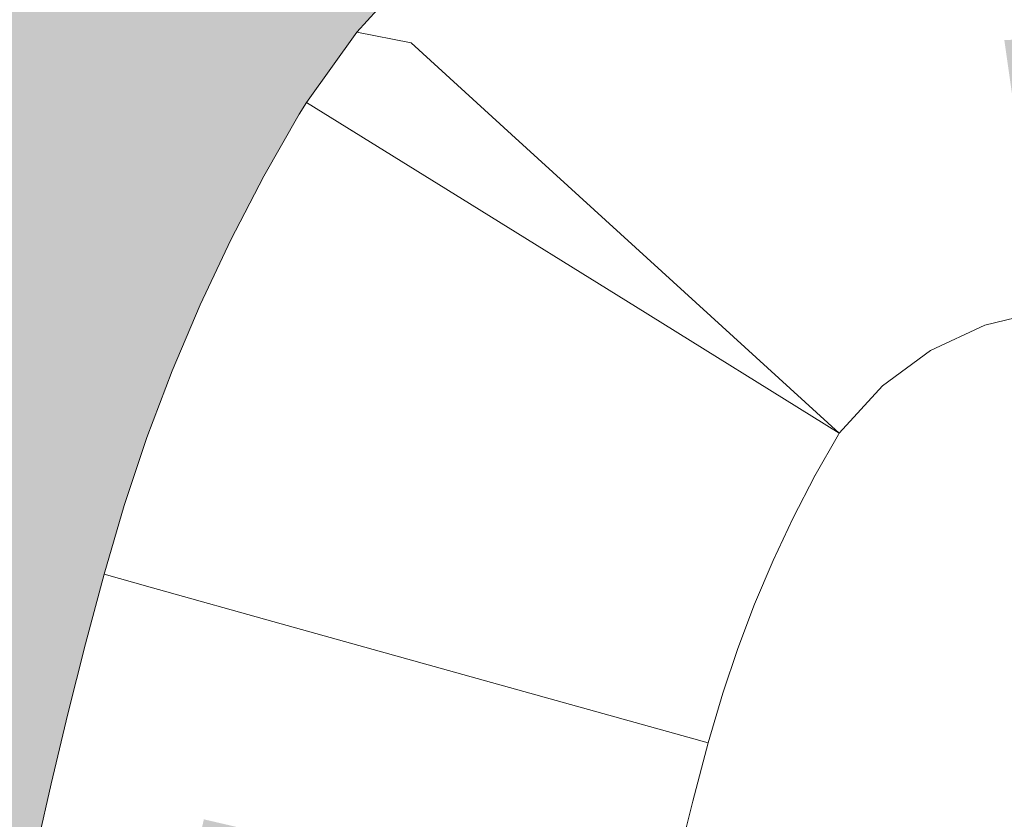
# Model space of a CAD drawing. Units: millimetres. Extents: x 81410 to 95768, y -102 to 3037.
# Drawn here: x 86045 to 86076, y 2458 to 2484 of the extents above; entities that cross this region are included whole.
import ezdxf

# ---------------------------------------------------------------- set-up
doc = ezdxf.new("R2010")
doc.units = ezdxf.units.MM
doc.header["$MEASUREMENT"] = 0
doc.linetypes.add('Wipeout_Contour', pattern=[1000, 0, -1000])
doc.layers.add('A_A HEV RONIMISSEIN_1_SA - SISUSTUS - erimööbel', color=7, linetype='Continuous')
doc.layers.add('A_A HEV RONIMISSEIN_1_SA - SISUSTUS - erimööbel_Pen_No__87', color=7, linetype='Continuous', lineweight=9, true_color=0x8a8a8a)

msp = doc.modelspace()

# ---------------------------------------------------------------- hatches: boundary and pattern name
at = {"layer": 'A_A HEV RONIMISSEIN_1_SA - SISUSTUS - erimööbel', "linetype": 'Continuous', "lineweight": 0, "true_color": 0xe8e7e1}
msp.add_hatch(color=254, dxfattribs=at).paths.add_polyline_path([(87311.012, 2945), (85811.012, 2945), (85811.012, 5), (87311.012, 5)])

# ---------------------------------------------------------------- next in the draw order: wipeouts: each hides what was drawn before it
at = {"color": 254, "linetype": 'Wipeout_Contour', "lineweight": 0, "ltscale": 344324.661465}
msp.add_wipeout([(86045.711, 2459.189), (86045.204, 2456.949), (86046.425, 2456.681), (86046.929, 2458.906)], dxfattribs=at).dxf.layer = 'A_A HEV RONIMISSEIN_1_SA - SISUSTUS - erimööbel'

# ---------------------------------------------------------------- next in the draw order: wipeouts: each hides what was drawn before it
at = {"color": 254, "linetype": 'Wipeout_Contour', "lineweight": 0, "ltscale": 344326.991423}
msp.add_wipeout([(86046.246, 2461.423), (86045.711, 2459.189), (86046.929, 2458.906), (86047.46, 2461.124)], dxfattribs=at).dxf.layer = 'A_A HEV RONIMISSEIN_1_SA - SISUSTUS - erimööbel'

# ---------------------------------------------------------------- next in the draw order: wipeouts: each hides what was drawn before it
at = {"color": 254, "linetype": 'Wipeout_Contour', "lineweight": 0, "ltscale": 344329.43208}
msp.add_wipeout([(86046.808, 2463.65), (86046.246, 2461.423), (86047.46, 2461.124), (86048.019, 2463.336)], dxfattribs=at).dxf.layer = 'A_A HEV RONIMISSEIN_1_SA - SISUSTUS - erimööbel'
at = {"color": 254, "linetype": 'Wipeout_Contour', "lineweight": 0, "ltscale": 344334.347576}
msp.add_wipeout([(86046.929, 2458.906), (86046.425, 2456.681), (86050.088, 2455.876), (86050.581, 2458.055)], dxfattribs=at).dxf.layer = 'A_A HEV RONIMISSEIN_1_SA - SISUSTUS - erimööbel'

# ---------------------------------------------------------------- next in the draw order: wipeouts: each hides what was drawn before it
at = {"color": 254, "linetype": 'Wipeout_Contour', "lineweight": 0, "ltscale": 258249.421499}
msp.add_wipeout([(86046.808, 2463.65), (86048.019, 2463.336), (86048.866, 2465.46)], dxfattribs=at).dxf.layer = 'A_A HEV RONIMISSEIN_1_SA - SISUSTUS - erimööbel'
at = {"color": 254, "linetype": 'Wipeout_Contour', "lineweight": 0, "ltscale": 344336.645621}
msp.add_wipeout([(86046.929, 2458.906), (86050.581, 2458.055), (86051.101, 2460.228), (86047.46, 2461.124)], dxfattribs=at).dxf.layer = 'A_A HEV RONIMISSEIN_1_SA - SISUSTUS - erimööbel'

# ---------------------------------------------------------------- next in the draw order: wipeouts: each hides what was drawn before it
at = {"color": 254, "linetype": 'Wipeout_Contour', "lineweight": 0, "ltscale": 258249.194741}
msp.add_wipeout([(86046.808, 2463.65), (86048.866, 2465.46), (86047.399, 2465.869)], dxfattribs=at).dxf.layer = 'A_A HEV RONIMISSEIN_1_SA - SISUSTUS - erimööbel'
at = {"color": 254, "linetype": 'Wipeout_Contour', "lineweight": 0, "ltscale": 344339.052849}
msp.add_wipeout([(86047.46, 2461.124), (86051.101, 2460.228), (86051.649, 2462.394), (86048.019, 2463.336)], dxfattribs=at).dxf.layer = 'A_A HEV RONIMISSEIN_1_SA - SISUSTUS - erimööbel'

# ---------------------------------------------------------------- next in the draw order: wipeouts: each hides what was drawn before it
at = {"color": 254, "linetype": 'Wipeout_Contour', "lineweight": 0, "ltscale": 258250.383353}
msp.add_wipeout([(86048.04, 2468.061), (86047.399, 2465.869), (86048.866, 2465.46)], dxfattribs=at).dxf.layer = 'A_A HEV RONIMISSEIN_1_SA - SISUSTUS - erimööbel'
at = {"color": 254, "linetype": 'Wipeout_Contour', "lineweight": 0, "ltscale": 344355.953817}
msp.add_wipeout([(86051.101, 2460.228), (86050.581, 2458.055), (86056.668, 2456.638), (86057.17, 2458.735)], dxfattribs=at).dxf.layer = 'A_A HEV RONIMISSEIN_1_SA - SISUSTUS - erimööbel'

# ---------------------------------------------------------------- next in the draw order: wipeouts: each hides what was drawn before it
at = {"color": 254, "linetype": 'Wipeout_Contour', "lineweight": 0, "ltscale": 258252.038051}
msp.add_wipeout([(86048.04, 2468.061), (86048.866, 2465.46), (86049.236, 2467.686)], dxfattribs=at).dxf.layer = 'A_A HEV RONIMISSEIN_1_SA - SISUSTUS - erimööbel'

# ---------------------------------------------------------------- next in the draw order: wipeouts: each hides what was drawn before it
at = {"color": 254, "linetype": 'Wipeout_Contour', "lineweight": 0, "ltscale": 344337.629217}
msp.add_wipeout([(86048.04, 2468.061), (86049.236, 2467.686), (86049.946, 2469.806), (86048.766, 2470.227)], dxfattribs=at).dxf.layer = 'A_A HEV RONIMISSEIN_1_SA - SISUSTUS - erimööbel'
at = {"color": 254, "linetype": 'Wipeout_Contour', "lineweight": 0, "ltscale": 258256.099004}
msp.add_wipeout([(86048.019, 2463.336), (86053.042, 2464.293), (86048.866, 2465.46)], dxfattribs=at).dxf.layer = 'A_A HEV RONIMISSEIN_1_SA - SISUSTUS - erimööbel'

# ---------------------------------------------------------------- next in the draw order: wipeouts: each hides what was drawn before it
at = {"color": 254, "linetype": 'Wipeout_Contour', "lineweight": 0, "ltscale": 344340.908157}
msp.add_wipeout([(86048.766, 2470.227), (86049.946, 2469.806), (86050.738, 2471.896), (86049.575, 2472.363)], dxfattribs=at).dxf.layer = 'A_A HEV RONIMISSEIN_1_SA - SISUSTUS - erimööbel'
at = {"color": 254, "linetype": 'Wipeout_Contour', "lineweight": 0, "ltscale": 258257.517103}
msp.add_wipeout([(86048.866, 2465.46), (86053.042, 2464.293), (86049.236, 2467.686)], dxfattribs=at).dxf.layer = 'A_A HEV RONIMISSEIN_1_SA - SISUSTUS - erimööbel'

# ---------------------------------------------------------------- next in the draw order: wipeouts: each hides what was drawn before it
at = {"color": 254, "linetype": 'Wipeout_Contour', "lineweight": 0, "ltscale": 344344.511083}
msp.add_wipeout([(86049.575, 2472.363), (86050.738, 2471.896), (86051.61, 2473.955), (86050.466, 2474.466)], dxfattribs=at).dxf.layer = 'A_A HEV RONIMISSEIN_1_SA - SISUSTUS - erimööbel'
at = {"color": 254, "linetype": 'Wipeout_Contour', "lineweight": 0, "ltscale": 258258.240444}
msp.add_wipeout([(86053.042, 2464.293), (86048.019, 2463.336), (86051.649, 2462.394)], dxfattribs=at).dxf.layer = 'A_A HEV RONIMISSEIN_1_SA - SISUSTUS - erimööbel'

# ---------------------------------------------------------------- next in the draw order: wipeouts: each hides what was drawn before it
at = {"color": 254, "linetype": 'Wipeout_Contour', "lineweight": 0, "ltscale": 344348.432569}
msp.add_wipeout([(86050.466, 2474.466), (86051.61, 2473.955), (86052.561, 2475.978), (86051.438, 2476.533)], dxfattribs=at).dxf.layer = 'A_A HEV RONIMISSEIN_1_SA - SISUSTUS - erimööbel'
at = {"color": 254, "linetype": 'Wipeout_Contour', "lineweight": 0, "ltscale": 258260.654445}
msp.add_wipeout([(86049.236, 2467.686), (86053.042, 2464.293), (86052.815, 2466.564)], dxfattribs=at).dxf.layer = 'A_A HEV RONIMISSEIN_1_SA - SISUSTUS - erimööbel'
at = {"color": 254, "linetype": 'Wipeout_Contour', "lineweight": 0, "ltscale": 344358.294274}
msp.add_wipeout([(86051.649, 2462.394), (86051.101, 2460.228), (86057.17, 2458.735), (86057.698, 2460.825)], dxfattribs=at).dxf.layer = 'A_A HEV RONIMISSEIN_1_SA - SISUSTUS - erimööbel'

# ---------------------------------------------------------------- next in the draw order: wipeouts: each hides what was drawn before it
at = {"color": 254, "linetype": 'Wipeout_Contour', "lineweight": 0, "ltscale": 344352.666714}
msp.add_wipeout([(86051.438, 2476.533), (86052.561, 2475.978), (86053.59, 2477.962), (86052.489, 2478.561)], dxfattribs=at).dxf.layer = 'A_A HEV RONIMISSEIN_1_SA - SISUSTUS - erimööbel'
at = {"color": 254, "linetype": 'Wipeout_Contour', "lineweight": 0, "ltscale": 258268.335105}
msp.add_wipeout([(86051.649, 2462.394), (86057.698, 2460.825), (86053.042, 2464.293)], dxfattribs=at).dxf.layer = 'A_A HEV RONIMISSEIN_1_SA - SISUSTUS - erimööbel'
at = {"color": 254, "linetype": 'Wipeout_Contour', "lineweight": 0, "ltscale": 344384.915785}
msp.add_wipeout([(86056.668, 2456.638), (86065.19, 2454.654), (86065.666, 2456.645), (86057.17, 2458.735)], dxfattribs=at).dxf.layer = 'A_A HEV RONIMISSEIN_1_SA - SISUSTUS - erimööbel'

# ---------------------------------------------------------------- next in the draw order: wipeouts: each hides what was drawn before it
at = {"color": 254, "linetype": 'Wipeout_Contour', "lineweight": 0, "ltscale": 258268.128886}
msp.add_wipeout([(86052.489, 2478.561), (86053.59, 2477.962), (86054.928, 2479.767)], dxfattribs=at).dxf.layer = 'A_A HEV RONIMISSEIN_1_SA - SISUSTUS - erimööbel'
at = {"color": 254, "linetype": 'Wipeout_Contour', "lineweight": 0, "ltscale": 258270.996249}
msp.add_wipeout([(86058.779, 2464.693), (86052.815, 2466.564), (86053.042, 2464.293)], dxfattribs=at).dxf.layer = 'A_A HEV RONIMISSEIN_1_SA - SISUSTUS - erimööbel'

# ---------------------------------------------------------------- next in the draw order: wipeouts: each hides what was drawn before it
at = {"color": 254, "linetype": 'Wipeout_Contour', "lineweight": 0, "ltscale": 258268.22772}
msp.add_wipeout([(86053.618, 2480.546), (86052.489, 2478.561), (86054.928, 2479.767)], dxfattribs=at).dxf.layer = 'A_A HEV RONIMISSEIN_1_SA - SISUSTUS - erimööbel'
at = {"color": 254, "linetype": 'Wipeout_Contour', "lineweight": 0, "ltscale": 344365.792305}
msp.add_wipeout([(86052.815, 2466.564), (86058.779, 2464.693), (86059.366, 2466.445), (86053.479, 2468.545)], dxfattribs=at).dxf.layer = 'A_A HEV RONIMISSEIN_1_SA - SISUSTUS - erimööbel'
at = {"color": 254, "linetype": 'Wipeout_Contour', "lineweight": 0, "ltscale": 258275.46621}
msp.add_wipeout([(86059.292, 2462.548), (86053.042, 2464.293), (86057.698, 2460.825)], dxfattribs=at).dxf.layer = 'A_A HEV RONIMISSEIN_1_SA - SISUSTUS - erimööbel'

# ---------------------------------------------------------------- next in the draw order: wipeouts: each hides what was drawn before it
at = {"color": 254, "linetype": 'Wipeout_Contour', "lineweight": 0, "ltscale": 258270.789102}
msp.add_wipeout([(86053.85, 2480.92), (86054.928, 2479.767), (86055.143, 2480.116)], dxfattribs=at).dxf.layer = 'A_A HEV RONIMISSEIN_1_SA - SISUSTUS - erimööbel'
at = {"color": 254, "linetype": 'Wipeout_Contour', "lineweight": 0, "ltscale": 344347.019698}
msp.add_wipeout([(86049.236, 2467.686), (86052.815, 2466.564), (86053.479, 2468.545), (86049.946, 2469.806)], dxfattribs=at).dxf.layer = 'A_A HEV RONIMISSEIN_1_SA - SISUSTUS - erimööbel'
at = {"color": 254, "linetype": 'Wipeout_Contour', "lineweight": 0, "ltscale": 258276.493527}
msp.add_wipeout([(86053.042, 2464.293), (86059.292, 2462.548), (86058.779, 2464.693)], dxfattribs=at).dxf.layer = 'A_A HEV RONIMISSEIN_1_SA - SISUSTUS - erimööbel'
at = {"color": 254, "linetype": 'Wipeout_Contour', "lineweight": 0, "ltscale": 344387.156114}
msp.add_wipeout([(86057.17, 2458.735), (86065.666, 2456.645), (86066.168, 2458.629), (86057.698, 2460.825)], dxfattribs=at).dxf.layer = 'A_A HEV RONIMISSEIN_1_SA - SISUSTUS - erimööbel'

# ---------------------------------------------------------------- next in the draw order: wipeouts: each hides what was drawn before it
at = {"color": 254, "linetype": 'Wipeout_Contour', "lineweight": 0, "ltscale": 258275.509455}
msp.add_wipeout([(86055.462, 2483.155), (86055.143, 2480.116), (86057.191, 2482.822)], dxfattribs=at).dxf.layer = 'A_A HEV RONIMISSEIN_1_SA - SISUSTUS - erimööbel'
at = {"color": 254, "linetype": 'Wipeout_Contour', "lineweight": 0, "ltscale": 258269.943737}
msp.add_wipeout([(86053.618, 2480.546), (86054.928, 2479.767), (86053.85, 2480.92)], dxfattribs=at).dxf.layer = 'A_A HEV RONIMISSEIN_1_SA - SISUSTUS - erimööbel'
at = {"color": 254, "linetype": 'Wipeout_Contour', "lineweight": 0, "ltscale": 344350.15736}
msp.add_wipeout([(86049.946, 2469.806), (86053.479, 2468.545), (86054.22, 2470.5), (86050.738, 2471.896)], dxfattribs=at).dxf.layer = 'A_A HEV RONIMISSEIN_1_SA - SISUSTUS - erimööbel'
at = {"color": 254, "linetype": 'Wipeout_Contour', "lineweight": 0, "ltscale": 258288.982978}
msp.add_wipeout([(86057.698, 2460.825), (86066.168, 2458.629), (86059.292, 2462.548)], dxfattribs=at).dxf.layer = 'A_A HEV RONIMISSEIN_1_SA - SISUSTUS - erimööbel'

# ---------------------------------------------------------------- next in the draw order: wipeouts: each hides what was drawn before it
at = {"color": 254, "linetype": 'Wipeout_Contour', "lineweight": 0, "ltscale": 258271.451015}
msp.add_wipeout([(86053.85, 2480.92), (86055.143, 2480.116), (86055.462, 2483.155)], dxfattribs=at).dxf.layer = 'A_A HEV RONIMISSEIN_1_SA - SISUSTUS - erimööbel'
at = {"color": 254, "linetype": 'Wipeout_Contour', "lineweight": 0, "ltscale": 344353.605074}
msp.add_wipeout([(86050.738, 2471.896), (86054.22, 2470.5), (86055.035, 2472.424), (86051.61, 2473.955)], dxfattribs=at).dxf.layer = 'A_A HEV RONIMISSEIN_1_SA - SISUSTUS - erimööbel'
at = {"color": 254, "linetype": 'Wipeout_Contour', "lineweight": 0, "ltscale": 258291.34749}
msp.add_wipeout([(86058.779, 2464.693), (86059.292, 2462.548), (86067.127, 2462.075)], dxfattribs=at).dxf.layer = 'A_A HEV RONIMISSEIN_1_SA - SISUSTUS - erimööbel'

# ---------------------------------------------------------------- next in the draw order: linework, layer by layer
at = {"layer": 'A_A HEV RONIMISSEIN_1_SA - SISUSTUS - erimööbel_Pen_No__87', "color": 252, "linetype": 'Continuous', "lineweight": 9, "true_color": 0x8a8a8a}
msp.add_line((86053.618, 2480.546), (86053.85, 2480.92), dxfattribs=at)

# ---------------------------------------------------------------- next in the draw order: wipeouts: each hides what was drawn before it
at = {"color": 254, "linetype": 'Wipeout_Contour', "lineweight": 0, "ltscale": 258278.940258}
msp.add_wipeout([(86058.772, 2486.814), (86055.462, 2483.155), (86057.191, 2482.822)], dxfattribs=at).dxf.layer = 'A_A HEV RONIMISSEIN_1_SA - SISUSTUS - erimööbel'
at = {"color": 254, "linetype": 'Wipeout_Contour', "lineweight": 0, "ltscale": 344357.357651}
msp.add_wipeout([(86051.61, 2473.955), (86055.035, 2472.424), (86055.925, 2474.316), (86052.561, 2475.978)], dxfattribs=at).dxf.layer = 'A_A HEV RONIMISSEIN_1_SA - SISUSTUS - erimööbel'
at = {"color": 254, "linetype": 'Wipeout_Contour', "lineweight": 0, "ltscale": 344393.945606}
msp.add_wipeout([(86058.779, 2464.693), (86067.127, 2462.075), (86067.606, 2463.506), (86059.366, 2466.445)], dxfattribs=at).dxf.layer = 'A_A HEV RONIMISSEIN_1_SA - SISUSTUS - erimööbel'

# ---------------------------------------------------------------- next in the draw order: wipeouts: each hides what was drawn before it
at = {"color": 254, "linetype": 'Wipeout_Contour', "lineweight": 0, "ltscale": 344361.409442}
msp.add_wipeout([(86053.59, 2477.962), (86052.561, 2475.978), (86055.925, 2474.316), (86056.887, 2476.171)], dxfattribs=at).dxf.layer = 'A_A HEV RONIMISSEIN_1_SA - SISUSTUS - erimööbel'
at = {"color": 254, "linetype": 'Wipeout_Contour', "lineweight": 0, "ltscale": 344396.379874}
msp.add_wipeout([(86059.366, 2466.445), (86067.606, 2463.506), (86068.141, 2464.917), (86060.021, 2468.173)], dxfattribs=at).dxf.layer = 'A_A HEV RONIMISSEIN_1_SA - SISUSTUS - erimööbel'
at = {"color": 254, "linetype": 'Wipeout_Contour', "lineweight": 0, "ltscale": 258297.188313}
msp.add_wipeout([(86066.664, 2460.49), (86059.292, 2462.548), (86066.168, 2458.629)], dxfattribs=at).dxf.layer = 'A_A HEV RONIMISSEIN_1_SA - SISUSTUS - erimööbel'

# ---------------------------------------------------------------- next in the draw order: linework, layer by layer
at = {"layer": 'A_A HEV RONIMISSEIN_1_SA - SISUSTUS - erimööbel_Pen_No__87', "color": 252, "linetype": 'Continuous', "lineweight": 9, "true_color": 0x8a8a8a}
msp.add_line((86051.438, 2476.533), (86052.489, 2478.561), dxfattribs=at)

# ---------------------------------------------------------------- next in the draw order: wipeouts: each hides what was drawn before it
at = {"color": 254, "linetype": 'Wipeout_Contour', "lineweight": 0, "ltscale": 258275.931422}
msp.add_wipeout([(86058.655, 2477.551), (86053.59, 2477.962), (86056.887, 2476.171)], dxfattribs=at).dxf.layer = 'A_A HEV RONIMISSEIN_1_SA - SISUSTUS - erimööbel'
at = {"color": 254, "linetype": 'Wipeout_Contour', "lineweight": 0, "ltscale": 344368.648477}
msp.add_wipeout([(86054.22, 2470.5), (86053.479, 2468.545), (86059.366, 2466.445), (86060.021, 2468.173)], dxfattribs=at).dxf.layer = 'A_A HEV RONIMISSEIN_1_SA - SISUSTUS - erimööbel'
at = {"color": 254, "linetype": 'Wipeout_Contour', "lineweight": 0, "ltscale": 258298.246165}
msp.add_wipeout([(86059.292, 2462.548), (86066.664, 2460.49), (86067.127, 2462.075)], dxfattribs=at).dxf.layer = 'A_A HEV RONIMISSEIN_1_SA - SISUSTUS - erimööbel'

# ---------------------------------------------------------------- next in the draw order: wipeouts: each hides what was drawn before it
at = {"color": 254, "linetype": 'Wipeout_Contour', "lineweight": 0, "ltscale": 258274.446732}
msp.add_wipeout([(86053.59, 2477.962), (86058.655, 2477.551), (86054.928, 2479.767)], dxfattribs=at).dxf.layer = 'A_A HEV RONIMISSEIN_1_SA - SISUSTUS - erimööbel'
at = {"color": 254, "linetype": 'Wipeout_Contour', "lineweight": 0, "ltscale": 344371.786888}
msp.add_wipeout([(86054.22, 2470.5), (86060.021, 2468.173), (86060.742, 2469.875), (86055.035, 2472.424)], dxfattribs=at).dxf.layer = 'A_A HEV RONIMISSEIN_1_SA - SISUSTUS - erimööbel'

# ---------------------------------------------------------------- next in the draw order: linework, layer by layer
at = {"layer": 'A_A HEV RONIMISSEIN_1_SA - SISUSTUS - erimööbel_Pen_No__87', "color": 252, "linetype": 'Continuous', "lineweight": 9, "true_color": 0x8a8a8a}
msp.add_line((86052.489, 2478.561), (86053.618, 2480.546), dxfattribs=at)

# ---------------------------------------------------------------- next in the draw order: wipeouts: each hides what was drawn before it
at = {"color": 254, "linetype": 'Wipeout_Contour', "lineweight": 0, "ltscale": 258279.210683}
msp.add_wipeout([(86055.143, 2480.116), (86058.655, 2477.551), (86058.826, 2477.829)], dxfattribs=at).dxf.layer = 'A_A HEV RONIMISSEIN_1_SA - SISUSTUS - erimööbel'
at = {"color": 254, "linetype": 'Wipeout_Contour', "lineweight": 0, "ltscale": 344375.202812}
msp.add_wipeout([(86055.925, 2474.316), (86055.035, 2472.424), (86060.742, 2469.875), (86061.528, 2471.547)], dxfattribs=at).dxf.layer = 'A_A HEV RONIMISSEIN_1_SA - SISUSTUS - erimööbel'

# ---------------------------------------------------------------- next in the draw order: wipeouts: each hides what was drawn before it
at = {"color": 254, "linetype": 'Wipeout_Contour', "lineweight": 0, "ltscale": 258276.287118}
msp.add_wipeout([(86054.928, 2479.767), (86058.655, 2477.551), (86055.143, 2480.116)], dxfattribs=at).dxf.layer = 'A_A HEV RONIMISSEIN_1_SA - SISUSTUS - erimööbel'
at = {"color": 254, "linetype": 'Wipeout_Contour', "lineweight": 0, "ltscale": 344378.891111}
msp.add_wipeout([(86055.925, 2474.316), (86061.528, 2471.547), (86062.379, 2473.188), (86056.887, 2476.171)], dxfattribs=at).dxf.layer = 'A_A HEV RONIMISSEIN_1_SA - SISUSTUS - erimööbel'
at = {"color": 254, "linetype": 'Wipeout_Contour', "lineweight": 0, "ltscale": 344399.05469}
msp.add_wipeout([(86060.021, 2468.173), (86068.141, 2464.917), (86068.73, 2466.306), (86060.742, 2469.875)], dxfattribs=at).dxf.layer = 'A_A HEV RONIMISSEIN_1_SA - SISUSTUS - erimööbel'

# ---------------------------------------------------------------- next in the draw order: wipeouts: each hides what was drawn before it
at = {"color": 254, "linetype": 'Wipeout_Contour', "lineweight": 0, "ltscale": 258287.57808}
msp.add_wipeout([(86062.736, 2482.408), (86057.191, 2482.822), (86060.393, 2479.9)], dxfattribs=at).dxf.layer = 'A_A HEV RONIMISSEIN_1_SA - SISUSTUS - erimööbel'
at = {"color": 254, "linetype": 'Wipeout_Contour', "lineweight": 0, "ltscale": 258284.905297}
msp.add_wipeout([(86056.887, 2476.171), (86062.379, 2473.188), (86058.655, 2477.551)], dxfattribs=at).dxf.layer = 'A_A HEV RONIMISSEIN_1_SA - SISUSTUS - erimööbel'
at = {"color": 254, "linetype": 'Wipeout_Contour', "lineweight": 0, "ltscale": 344401.966031}
msp.add_wipeout([(86061.528, 2471.547), (86060.742, 2469.875), (86068.73, 2466.306), (86069.372, 2467.672)], dxfattribs=at).dxf.layer = 'A_A HEV RONIMISSEIN_1_SA - SISUSTUS - erimööbel'

# ---------------------------------------------------------------- next in the draw order: wipeouts: each hides what was drawn before it
at = {"color": 254, "linetype": 'Wipeout_Contour', "lineweight": 0, "ltscale": 344374.384085}
msp.add_wipeout([(86055.143, 2480.116), (86058.826, 2477.829), (86060.393, 2479.9), (86057.191, 2482.822)], dxfattribs=at).dxf.layer = 'A_A HEV RONIMISSEIN_1_SA - SISUSTUS - erimööbel'
at = {"color": 254, "linetype": 'Wipeout_Contour', "lineweight": 0, "ltscale": 258291.835008}
msp.add_wipeout([(86064.233, 2474.235), (86058.655, 2477.551), (86062.379, 2473.188)], dxfattribs=at).dxf.layer = 'A_A HEV RONIMISSEIN_1_SA - SISUSTUS - erimööbel'

# ---------------------------------------------------------------- next in the draw order: linework, layer by layer
at = {"layer": 'A_A HEV RONIMISSEIN_1_SA - SISUSTUS - erimööbel_Pen_No__87', "color": 252, "linetype": 'Continuous', "lineweight": 9, "true_color": 0x8a8a8a}
for q in [(86055.462, 2483.155), (86055.143, 2480.116)]:
    msp.add_line((86053.85, 2480.92), q, dxfattribs=at)

# ---------------------------------------------------------------- next in the draw order: wipeouts: each hides what was drawn before it
at = {"color": 254, "linetype": 'Wipeout_Contour', "lineweight": 0, "ltscale": 258287.251371}
msp.add_wipeout([(86057.191, 2482.822), (86062.736, 2482.408), (86059.818, 2485.652)], dxfattribs=at).dxf.layer = 'A_A HEV RONIMISSEIN_1_SA - SISUSTUS - erimööbel'
at = {"color": 254, "linetype": 'Wipeout_Contour', "lineweight": 0, "ltscale": 344388.480931}
msp.add_wipeout([(86058.655, 2477.551), (86064.233, 2474.235), (86064.338, 2474.406), (86058.826, 2477.829)], dxfattribs=at).dxf.layer = 'A_A HEV RONIMISSEIN_1_SA - SISUSTUS - erimööbel'
at = {"color": 254, "linetype": 'Wipeout_Contour', "lineweight": 0, "ltscale": 344405.109516}
msp.add_wipeout([(86061.528, 2471.547), (86069.372, 2467.672), (86070.066, 2469.011), (86062.379, 2473.188)], dxfattribs=at).dxf.layer = 'A_A HEV RONIMISSEIN_1_SA - SISUSTUS - erimööbel'

# ---------------------------------------------------------------- next in the draw order: wipeouts: each hides what was drawn before it
at = {"color": 254, "linetype": 'Wipeout_Contour', "lineweight": 0, "ltscale": 258283.304552}
msp.add_wipeout([(86057.191, 2482.822), (86059.818, 2485.652), (86058.772, 2486.814)], dxfattribs=at).dxf.layer = 'A_A HEV RONIMISSEIN_1_SA - SISUSTUS - erimööbel'
at = {"color": 254, "linetype": 'Wipeout_Contour', "lineweight": 0, "ltscale": 258299.420977}
msp.add_wipeout([(86060.393, 2479.9), (86065.186, 2475.527), (86067.088, 2477.573)], dxfattribs=at).dxf.layer = 'A_A HEV RONIMISSEIN_1_SA - SISUSTUS - erimööbel'

# ---------------------------------------------------------------- next in the draw order: linework, layer by layer
at = {"layer": 'A_A HEV RONIMISSEIN_1_SA - SISUSTUS - erimööbel_Pen_No__87', "color": 252, "linetype": 'Continuous', "lineweight": 9, "true_color": 0x8a8a8a}
for p in [(86058.772, 2486.814), (86057.191, 2482.822)]:
    msp.add_line(p, (86055.462, 2483.155), dxfattribs=at)

# ---------------------------------------------------------------- next in the draw order: wipeouts: each hides what was drawn before it
at = {"color": 254, "linetype": 'Wipeout_Contour', "lineweight": 0, "ltscale": 344391.169957}
msp.add_wipeout([(86058.826, 2477.829), (86064.338, 2474.406), (86065.186, 2475.527), (86060.393, 2479.9)], dxfattribs=at).dxf.layer = 'A_A HEV RONIMISSEIN_1_SA - SISUSTUS - erimööbel'

# ---------------------------------------------------------------- next in the draw order: linework, layer by layer
at = {"layer": 'A_A HEV RONIMISSEIN_1_SA - SISUSTUS - erimööbel_Pen_No__87', "color": 252, "linetype": 'Continuous', "lineweight": 9, "true_color": 0x8a8a8a}
msp.add_line((86058.826, 2477.829), (86055.143, 2480.116), dxfattribs=at)

# ---------------------------------------------------------------- next in the draw order: wipeouts: each hides what was drawn before it
at = {"color": 254, "linetype": 'Wipeout_Contour', "lineweight": 0, "ltscale": 258297.53638}
msp.add_wipeout([(86060.393, 2479.9), (86067.088, 2477.573), (86062.736, 2482.408)], dxfattribs=at).dxf.layer = 'A_A HEV RONIMISSEIN_1_SA - SISUSTUS - erimööbel'
at = {"color": 254, "linetype": 'Wipeout_Contour', "lineweight": 0, "ltscale": 9549575.025090804}
msp.add_wipeout([(85902.096, 2373.885), (85902.137, 2372.198), (85902.448, 2370.539), (85903.323, 2368.119), (85903.885, 2366.859), (85904.622, 2365.399), (85905.427, 2363.974), (85906.299, 2362.59), (85907.236, 2361.248), (85908.235, 2359.953), (85909.294, 2358.706), (85910.456, 2357.463), (85911.824, 2356.115), (85913.308, 2354.738), (85914.834, 2353.407), (85916.399, 2352.123), (85918.003, 2350.888), (85919.644, 2349.701), (85921.32, 2348.565), (85922.934, 2347.541), (85931.312, 2342.703), (85939.8, 2338.457), (85948.528, 2334.725), (85957.463, 2331.523), (85966.574, 2328.86), (85975.827, 2326.747), (85985.191, 2325.191), (85994.873, 2324.172), (86008.681, 2323.213), (86021.879, 2323.605), (86034.974, 2325.3), (86047.838, 2328.282), (86060.343, 2332.521), (86072.367, 2337.977), (86083.793, 2344.595), (86093.961, 2351.916), (86101.356, 2359.383), (86107.658, 2368.005), (86112.607, 2377.469), (86116.093, 2387.563), (86118.038, 2398.064), (86118.4, 2408.738), (86117.169, 2419.346), (86114.158, 2430.451), (86111.998, 2436.721), (86109.395, 2442.676), (86106.324, 2448.403), (86102.804, 2453.866), (86098.858, 2459.03), (86094.51, 2463.86), (86089.79, 2468.327), (86085.128, 2472.079), (86082.934, 2473.413), (86081.138, 2474.067), (86079.25, 2474.357), (86077.341, 2474.273), (86075.485, 2473.817), (86073.754, 2473.007), (86072.215, 2471.875), (86070.84, 2470.368), (86070.066, 2469.011), (86069.372, 2467.672), (86068.73, 2466.306), (86068.141, 2464.917), (86067.606, 2463.506), (86067.127, 2462.075), (86066.664, 2460.49), (86066.168, 2458.629), (86065.666, 2456.645), (86065.19, 2454.654), (86064.738, 2452.658), (86064.311, 2450.656), (86063.91, 2448.649), (86063.533, 2446.637), (86062.991, 2443.52), (86059.627, 2431.446), (86053.567, 2419.395), (86045.296, 2408.74), (86035.123, 2399.882), (86023.433, 2393.153), (86010.664, 2388.807), (85997.296, 2387.006), (85984.759, 2387.763), (85978.393, 2388.804), (85973.281, 2389.497), (85968.153, 2390.05), (85963.011, 2390.463), (85957.86, 2390.734), (85952.703, 2390.865), (85947.545, 2390.854), (85942.38, 2390.702), (85939.402, 2390.535), (85936.439, 2390.287), (85933.484, 2389.958), (85930.54, 2389.548), (85927.607, 2389.057), (85924.69, 2388.485), (85921.789, 2387.834), (85918.834, 2387.084), (85916.68, 2386.492), (85914.837, 2385.886), (85913.025, 2385.19), (85911.25, 2384.405), (85909.516, 2383.534), (85907.827, 2382.578), (85906.187, 2381.54), (85905.637, 2381.153), (85904.551, 2380.058), (85903.57, 2378.685), (85902.821, 2377.171), (85902.326, 2375.558)], dxfattribs=at).dxf.layer = 'A_A HEV RONIMISSEIN_1_SA - SISUSTUS - erimööbel'

# ---------------------------------------------------------------- next in the draw order: linework, layer by layer
at = {"layer": 'A_A HEV RONIMISSEIN_1_SA - SISUSTUS - erimööbel_Pen_No__87', "color": 252, "linetype": 'Continuous', "lineweight": 9, "true_color": 0x8a8a8a}
for p, q in [((86050.466, 2474.466), (86051.438, 2476.533)), ((86049.575, 2472.363), (86050.466, 2474.466)), ((86048.766, 2470.227), (86049.575, 2472.363)), ((86048.04, 2468.061), (86048.766, 2470.227)), ((86047.399, 2465.869), (86048.04, 2468.061)), ((86068.73, 2466.306), (86069.372, 2467.672)), ((86068.141, 2464.917), (86068.73, 2466.306)), ((86046.808, 2463.65), (86047.399, 2465.869)), ((86047.399, 2465.869), (86048.866, 2465.46)), ((86053.042, 2464.293), (86048.866, 2465.46)), ((86067.606, 2463.506), (86068.141, 2464.917)), ((86059.292, 2462.549), (86053.042, 2464.293)), ((86046.246, 2461.423), (86046.808, 2463.65)), ((86067.127, 2462.075), (86067.606, 2463.506)), ((86066.664, 2460.49), (86059.292, 2462.549)), ((86066.664, 2460.49), (86067.127, 2462.075)), ((86045.711, 2459.189), (86046.246, 2461.423)), ((86066.168, 2458.629), (86066.664, 2460.49)), ((86045.204, 2456.949), (86045.711, 2459.189)), ((86065.666, 2456.645), (86066.168, 2458.629))]:
    msp.add_line(p, q, dxfattribs=at)

# ---------------------------------------------------------------- next in the draw order: wipeouts: each hides what was drawn before it
at = {"color": 254, "linetype": 'Wipeout_Contour', "lineweight": 0, "ltscale": 258306.148297}
msp.add_wipeout([(86069.301, 2480.505), (86062.736, 2482.408), (86067.088, 2477.573)], dxfattribs=at).dxf.layer = 'A_A HEV RONIMISSEIN_1_SA - SISUSTUS - erimööbel'
at = {"color": 254, "linetype": 'Wipeout_Contour', "lineweight": 0, "ltscale": 258303.438156}
msp.add_wipeout([(86064.233, 2474.235), (86062.379, 2473.188), (86070.066, 2469.011)], dxfattribs=at).dxf.layer = 'A_A HEV RONIMISSEIN_1_SA - SISUSTUS - erimööbel'

# ---------------------------------------------------------------- next in the draw order: wipeouts: each hides what was drawn before it
at = {"color": 254, "linetype": 'Wipeout_Contour', "lineweight": 0, "ltscale": 258305.548285}
msp.add_wipeout([(86062.736, 2482.408), (86069.301, 2480.505), (86066.106, 2485.884)], dxfattribs=at).dxf.layer = 'A_A HEV RONIMISSEIN_1_SA - SISUSTUS - erimööbel'
at = {"color": 254, "linetype": 'Wipeout_Contour', "lineweight": 0, "ltscale": 258306.444637}
msp.add_wipeout([(86064.338, 2474.406), (86064.233, 2474.235), (86070.812, 2470.323)], dxfattribs=at).dxf.layer = 'A_A HEV RONIMISSEIN_1_SA - SISUSTUS - erimööbel'

# ---------------------------------------------------------------- next in the draw order: wipeouts: each hides what was drawn before it
at = {"color": 254, "linetype": 'Wipeout_Contour', "lineweight": 0, "ltscale": 258294.22242}
msp.add_wipeout([(86064.169, 2489.144), (86059.818, 2485.652), (86062.736, 2482.408)], dxfattribs=at).dxf.layer = 'A_A HEV RONIMISSEIN_1_SA - SISUSTUS - erimööbel'
at = {"color": 254, "linetype": 'Wipeout_Contour', "lineweight": 0, "ltscale": 344421.675446}
msp.add_wipeout([(86066.106, 2485.884), (86069.301, 2480.505), (86072.583, 2482.04), (86070.501, 2487.94)], dxfattribs=at).dxf.layer = 'A_A HEV RONIMISSEIN_1_SA - SISUSTUS - erimööbel'
at = {"color": 254, "linetype": 'Wipeout_Contour', "lineweight": 0, "ltscale": 258311.125088}
msp.add_wipeout([(86070.812, 2470.323), (86064.233, 2474.235), (86070.066, 2469.011)], dxfattribs=at).dxf.layer = 'A_A HEV RONIMISSEIN_1_SA - SISUSTUS - erimööbel'

# ---------------------------------------------------------------- next in the draw order: linework, layer by layer
at = {"layer": 'A_A HEV RONIMISSEIN_1_SA - SISUSTUS - erimööbel_Pen_No__87', "color": 252, "linetype": 'Continuous', "lineweight": 9, "true_color": 0x8a8a8a}
for p, q in [((86057.191, 2482.822), (86060.393, 2479.9)), ((86069.372, 2467.672), (86070.066, 2469.011))]:
    msp.add_line(p, q, dxfattribs=at)

# ---------------------------------------------------------------- next in the draw order: wipeouts: each hides what was drawn before it
at = {"color": 254, "linetype": 'Wipeout_Contour', "lineweight": 0, "ltscale": 258300.760678}
msp.add_wipeout([(86064.169, 2489.144), (86062.736, 2482.408), (86066.106, 2485.884)], dxfattribs=at).dxf.layer = 'A_A HEV RONIMISSEIN_1_SA - SISUSTUS - erimööbel'
at = {"color": 254, "linetype": 'Wipeout_Contour', "lineweight": 0, "ltscale": 258311.930911}
msp.add_wipeout([(86070.84, 2470.368), (86064.338, 2474.406), (86070.812, 2470.323)], dxfattribs=at).dxf.layer = 'A_A HEV RONIMISSEIN_1_SA - SISUSTUS - erimööbel'

# ---------------------------------------------------------------- next in the draw order: wipeouts: each hides what was drawn before it
at = {"color": 254, "linetype": 'Wipeout_Contour', "lineweight": 0, "ltscale": 258307.343727}
msp.add_wipeout([(86065.186, 2475.527), (86064.338, 2474.406), (86070.84, 2470.368)], dxfattribs=at).dxf.layer = 'A_A HEV RONIMISSEIN_1_SA - SISUSTUS - erimööbel'

# ---------------------------------------------------------------- next in the draw order: linework, layer by layer
at = {"layer": 'A_A HEV RONIMISSEIN_1_SA - SISUSTUS - erimööbel_Pen_No__87', "color": 252, "linetype": 'Continuous', "lineweight": 9, "true_color": 0x8a8a8a}
msp.add_line((86064.338, 2474.406), (86058.826, 2477.829), dxfattribs=at)

# ---------------------------------------------------------------- next in the draw order: wipeouts: each hides what was drawn before it
at = {"color": 254, "linetype": 'Wipeout_Contour', "lineweight": 0, "ltscale": 258314.45712}
msp.add_wipeout([(86072.215, 2471.875), (86065.186, 2475.527), (86070.84, 2470.368)], dxfattribs=at).dxf.layer = 'A_A HEV RONIMISSEIN_1_SA - SISUSTUS - erimööbel'

# ---------------------------------------------------------------- next in the draw order: linework, layer by layer
at = {"layer": 'A_A HEV RONIMISSEIN_1_SA - SISUSTUS - erimööbel_Pen_No__87', "color": 252, "linetype": 'Continuous', "lineweight": 9, "true_color": 0x8a8a8a}
for p, q in [((86070.066, 2469.011), (86070.812, 2470.323)), ((86070.812, 2470.323), (86070.84, 2470.368))]:
    msp.add_line(p, q, dxfattribs=at)

# ---------------------------------------------------------------- next in the draw order: wipeouts: each hides what was drawn before it
at = {"color": 254, "linetype": 'Wipeout_Contour', "lineweight": 0, "ltscale": 258311.457323}
msp.add_wipeout([(86067.088, 2477.573), (86065.186, 2475.527), (86072.215, 2471.875)], dxfattribs=at).dxf.layer = 'A_A HEV RONIMISSEIN_1_SA - SISUSTUS - erimööbel'

# ---------------------------------------------------------------- next in the draw order: linework, layer by layer
at = {"layer": 'A_A HEV RONIMISSEIN_1_SA - SISUSTUS - erimööbel_Pen_No__87', "color": 252, "linetype": 'Continuous', "lineweight": 9, "true_color": 0x8a8a8a}
msp.add_line((86060.393, 2479.9), (86065.186, 2475.527), dxfattribs=at)

# ---------------------------------------------------------------- next in the draw order: wipeouts: each hides what was drawn before it
at = {"color": 254, "linetype": 'Wipeout_Contour', "lineweight": 0, "ltscale": 258319.438327}
msp.add_wipeout([(86073.754, 2473.007), (86067.088, 2477.573), (86072.215, 2471.875)], dxfattribs=at).dxf.layer = 'A_A HEV RONIMISSEIN_1_SA - SISUSTUS - erimööbel'

# ---------------------------------------------------------------- next in the draw order: linework, layer by layer
at = {"layer": 'A_A HEV RONIMISSEIN_1_SA - SISUSTUS - erimööbel_Pen_No__87', "color": 252, "linetype": 'Continuous', "lineweight": 9, "true_color": 0x8a8a8a}
msp.add_line((86070.84, 2470.368), (86072.215, 2471.875), dxfattribs=at)

# ---------------------------------------------------------------- next in the draw order: wipeouts: each hides what was drawn before it
at = {"color": 254, "linetype": 'Wipeout_Contour', "lineweight": 0, "ltscale": 258317.222065}
msp.add_wipeout([(86069.301, 2480.505), (86067.088, 2477.573), (86073.754, 2473.007)], dxfattribs=at).dxf.layer = 'A_A HEV RONIMISSEIN_1_SA - SISUSTUS - erimööbel'

# ---------------------------------------------------------------- next in the draw order: wipeouts: each hides what was drawn before it
at = {"color": 254, "linetype": 'Wipeout_Contour', "lineweight": 0, "ltscale": 344433.445822}
msp.add_wipeout([(86072.583, 2482.04), (86069.301, 2480.505), (86073.754, 2473.007), (86075.485, 2473.817)], dxfattribs=at).dxf.layer = 'A_A HEV RONIMISSEIN_1_SA - SISUSTUS - erimööbel'

# ---------------------------------------------------------------- next in the draw order: linework, layer by layer
at = {"layer": 'A_A HEV RONIMISSEIN_1_SA - SISUSTUS - erimööbel_Pen_No__87', "color": 252, "linetype": 'Continuous', "lineweight": 9, "true_color": 0x8a8a8a}
for p, q in [((86070.84, 2470.368), (86065.186, 2475.527)), ((86070.84, 2470.368), (86064.338, 2474.406)), ((86072.215, 2471.875), (86073.754, 2473.007))]:
    msp.add_line(p, q, dxfattribs=at)

# ---------------------------------------------------------------- next in the draw order: wipeouts: each hides what was drawn before it
at = {"color": 254, "linetype": 'Wipeout_Contour', "lineweight": 0, "ltscale": 344443.837262}
msp.add_wipeout([(86072.583, 2482.04), (86075.485, 2473.817), (86077.341, 2474.273), (86076.102, 2482.905)], dxfattribs=at).dxf.layer = 'A_A HEV RONIMISSEIN_1_SA - SISUSTUS - erimööbel'

# ---------------------------------------------------------------- next in the draw order: linework, layer by layer
at = {"layer": 'A_A HEV RONIMISSEIN_1_SA - SISUSTUS - erimööbel_Pen_No__87', "color": 252, "linetype": 'Continuous', "lineweight": 9, "true_color": 0x8a8a8a}
for p, q in [((86075.485, 2473.817), (86077.341, 2474.273)), ((86073.754, 2473.007), (86075.485, 2473.817))]:
    msp.add_line(p, q, dxfattribs=at)

# ---------------------------------------------------------------- next in the draw order: wipeouts: each hides what was drawn before it
at = {"color": 254, "linetype": 'Wipeout_Contour', "lineweight": 0, "ltscale": 344437.699945}
msp.add_wipeout([(86070.501, 2487.94), (86072.583, 2482.04), (86076.102, 2482.905), (86075.214, 2489.098)], dxfattribs=at).dxf.layer = 'A_A HEV RONIMISSEIN_1_SA - SISUSTUS - erimööbel'

# ---------------------------------------------------------------- next in the draw order: wipeouts: each hides what was drawn before it
at = {"color": 254, "linetype": 'Wipeout_Contour', "lineweight": 0, "ltscale": 344454.562862}
msp.add_wipeout([(86075.214, 2489.098), (86076.102, 2482.905), (86079.722, 2483.065), (86080.062, 2489.312)], dxfattribs=at).dxf.layer = 'A_A HEV RONIMISSEIN_1_SA - SISUSTUS - erimööbel'

doc.saveas('drawing.dxf')
